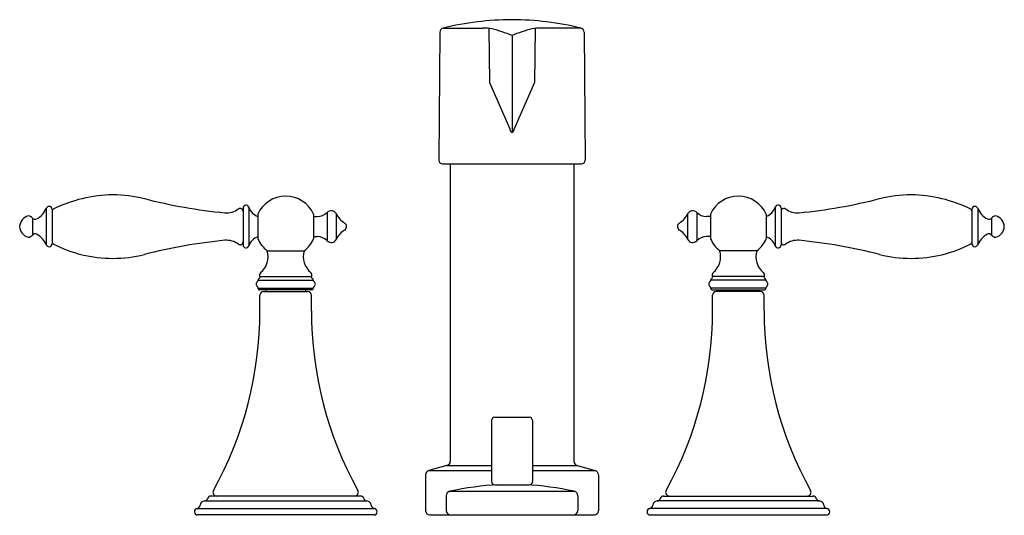
# Model space of a CAD drawing. Units: inches. Extents: x 3321.2 to 3333.2, y 352.3 to 358.4.
import ezdxf

# ---------------------------------------------------------------- set-up
doc = ezdxf.new("R2010")
doc.units = ezdxf.units.IN
doc.header["$LTSCALE"] = 0.64311
doc.header["$MEASUREMENT"] = 0
doc.layers.get('0').update_dxf_attribs({"color": 255, "linetype": 'CONTINUOUS'})
doc.layers.get('Defpoints').update_dxf_attribs({"linetype": 'CONTINUOUS'})
doc.styles.get("Standard").update_dxf_attribs({"font": 'txt', "width": 0.8})

msp = doc.modelspace()

# ---------------------------------------------------------------- linework, layer by layer
for p, q in [((3326.355, 358.251), (3326.84, 358.251)), ((3326.912, 358.246), (3326.92, 357.59)), ((3327.473, 358.246), (3327.465, 357.59)), ((3328.031, 358.251), (3327.545, 358.251)), ((3326.316, 358.202), (3326.304, 356.647)), ((3327.193, 358.159), (3327.193, 356.985)), ((3328.069, 358.202), (3328.082, 356.647)), ((3326.92, 357.59), (3327.166, 357.026)), ((3327.465, 357.59), (3327.219, 357.026)), ((3326.348, 356.602), (3328.037, 356.602)), ((3326.443, 356.602), (3326.443, 352.99)), ((3327.943, 356.602), (3327.943, 352.99)), ((3321.534, 356.062), (3321.534, 355.618)), ((3323.924, 356.064), (3323.924, 355.616)), ((3323.994, 356.076), (3323.994, 355.605)), ((3330.392, 356.076), (3330.392, 355.605)), ((3330.462, 356.064), (3330.462, 355.616)), ((3332.851, 356.062), (3332.851, 355.618)), ((3321.365, 355.944), (3321.365, 355.736)), ((3321.606, 356.048), (3321.606, 355.632)), ((3324.104, 355.99), (3324.104, 355.691)), ((3324.781, 355.99), (3324.781, 355.69)), ((3324.781, 355.962), (3324.829, 355.962)), ((3324.945, 356.012), (3324.945, 355.669)), ((3325.058, 355.994), (3325.058, 355.686)), ((3329.327, 355.994), (3329.327, 355.686)), ((3329.44, 356.012), (3329.44, 355.669)), ((3329.604, 355.962), (3329.556, 355.962)), ((3329.604, 355.99), (3329.604, 355.69)), ((3330.281, 355.99), (3330.281, 355.691)), ((3332.78, 356.048), (3332.78, 355.632)), ((3333.02, 355.944), (3333.02, 355.736)), ((3324.781, 355.718), (3324.829, 355.718)), ((3329.604, 355.718), (3329.556, 355.718)), ((3324.218, 355.546), (3324.668, 355.546)), ((3330.168, 355.546), (3329.718, 355.546)), ((3324.129, 355.233), (3324.756, 355.233)), ((3330.256, 355.233), (3329.629, 355.233)), ((3324.108, 355.188), (3324.108, 355.195)), ((3324.108, 355.188), (3324.778, 355.188)), ((3324.778, 355.188), (3324.778, 355.195)), ((3329.608, 355.188), (3329.608, 355.195)), ((3330.278, 355.188), (3329.608, 355.188)), ((3330.278, 355.188), (3330.278, 355.195)), ((3324.108, 355.086), (3324.108, 355.093)), ((3324.108, 355.093), (3324.778, 355.093)), ((3324.762, 355.07), (3324.124, 355.07)), ((3324.13, 354.818), (3324.13, 355.007)), ((3324.175, 355.052), (3324.71, 355.052)), ((3324.203, 355.07), (3324.203, 355.052)), ((3324.683, 355.07), (3324.683, 355.052)), ((3324.755, 354.818), (3324.755, 355.007)), ((3324.778, 355.086), (3324.778, 355.093)), ((3330.278, 355.093), (3329.608, 355.093)), ((3329.608, 355.086), (3329.608, 355.093)), ((3329.624, 355.07), (3330.262, 355.07)), ((3329.63, 354.818), (3329.63, 355.007)), ((3330.21, 355.052), (3329.675, 355.052)), ((3329.703, 355.07), (3329.703, 355.052)), ((3330.183, 355.07), (3330.183, 355.052)), ((3330.255, 354.818), (3330.255, 355.007)), ((3330.278, 355.086), (3330.278, 355.093)), ((3326.943, 353.484), (3326.943, 352.744)), ((3326.983, 353.524), (3327.403, 353.524)), ((3327.443, 353.484), (3327.443, 352.744)), ((3326.143, 352.825), (3326.143, 352.387)), ((3326.402, 352.937), (3326.183, 352.878)), ((3326.183, 352.878), (3326.943, 352.878)), ((3326.402, 352.937), (3326.943, 352.937)), ((3327.443, 352.937), (3327.983, 352.937)), ((3327.443, 352.878), (3328.202, 352.878)), ((3327.983, 352.937), (3328.202, 352.878)), ((3328.243, 352.825), (3328.243, 352.387)), ((3326.983, 352.704), (3327.403, 352.704)), ((3326.436, 352.625), (3327.949, 352.625)), ((3323.456, 352.507), (3325.429, 352.507)), ((3325.353, 352.567), (3323.533, 352.567)), ((3326.393, 352.571), (3326.393, 352.392)), ((3327.993, 352.571), (3327.993, 352.392)), ((3330.929, 352.507), (3328.956, 352.507)), ((3329.033, 352.567), (3330.853, 352.567)), ((3323.368, 352.417), (3325.517, 352.417)), ((3331.017, 352.417), (3328.868, 352.417)), ((3325.513, 352.337), (3323.373, 352.337)), ((3326.193, 352.337), (3328.193, 352.337)), ((3328.873, 352.337), (3331.013, 352.337))]:
    msp.add_line(p, q)
for centre, radius, start, end in [((3327.2, 354.81), 3.543, 90.1254, 103.8016), ((3327.185, 354.81), 3.543, 76.1855, 89.8748), ((3326.366, 358.202), 0.05, 102.9741, 179.5222), ((3326.847, 357.757), 0.494, 78.1307, 90.8244), ((3326.605, 356.792), 1.489, 66.7391, 76.6366), ((3327.781, 356.792), 1.489, 103.3634, 113.2609), ((3327.538, 357.757), 0.494, 89.1756, 101.8693), ((3328.019, 358.202), 0.05, 0.4723, 76.1436), ((3327.222, 357.027), 0.0557, 180.4905, 222.2205), ((3327.136, 357.033), 0.0834, 336.8062, 355.5521), ((3327.193, 357.005), 0.0198, 230.5641, 269.1929), ((3327.191, 357.008), 0.0232, 273.7799, 339.5186), ((3326.348, 356.647), 0.0445, 179.5277, 270.0001), ((3328.037, 356.647), 0.0445, 270.0015, 0.469), ((3322.365, 354.54), 1.686, 90.7744, 116.3637), ((3322.302, 354.307), 1.919, 77.2435, 88.7847), ((3324.322, 362.402), 6.424, 255.6061, 264.4871), ((3324.443, 355.84), 0.37, 23.9165, 156.1541), ((3329.943, 355.84), 0.37, 23.8459, 156.0835), ((3330.063, 362.402), 6.424, 275.5129, 284.3939), ((3332.083, 354.307), 1.919, 91.2153, 102.7565), ((3332.02, 354.54), 1.686, 63.6363, 89.2256), ((3321.294, 356.162), 0.26, 298.0101, 337.4847), ((3321.569, 356.048), 0.0374, 90.378, 157.1038), ((3321.568, 356.048), 0.0374, 0.5798, 89.4173), ((3323.721, 356.257), 0.25, 266.4009, 306.0283), ((3323.889, 356.026), 0.035, 0, 126.0283), ((3323.96, 356.064), 0.036, 18.8557, 180), ((3324.164, 356.134), 0.18, 198.8557, 250.6018), ((3330.221, 356.134), 0.18, 289.3982, 341.1443), ((3330.426, 356.064), 0.036, 360, 161.1443), ((3330.497, 356.026), 0.035, 53.9717, 180), ((3330.664, 356.257), 0.25, 233.9717, 273.5991), ((3332.817, 356.048), 0.0374, 90.5827, 179.4202), ((3332.816, 356.048), 0.0374, 22.8962, 89.622), ((3333.091, 356.162), 0.26, 202.5153, 241.9899), ((3321.351, 355.834), 0.141, 105.7563, 177.6896), ((3321.313, 355.904), 0.0659, 36.9269, 89.611), ((3321.397, 355.968), 0.04, 216.5161, 298.0101), ((3321.627, 356.032), 0.0215, 119.9049, 177.6544), ((3324.829, 356.122), 0.16, 270, 316.301), ((3324.996, 355.963), 0.07, 26.4045, 136.301), ((3325.309, 356.119), 0.28, 206.4045, 237.6169), ((3329.076, 356.119), 0.28, 302.3831, 333.5955), ((3329.389, 355.963), 0.07, 43.699, 153.5955), ((3329.556, 356.122), 0.16, 223.699, 270), ((3332.758, 356.032), 0.0215, 2.3456, 60.0951), ((3332.988, 355.968), 0.04, 241.9899, 323.4839), ((3333.072, 355.904), 0.0659, 90.389, 143.0731), ((3333.034, 355.834), 0.141, 2.3104, 74.2437), ((3321.351, 355.846), 0.141, 182.3104, 254.2437), ((3325.13, 355.839), 0.0526, 1.566, 56.0465), ((3325.127, 355.843), 0.0552, 305.3081, 357.0795), ((3329.255, 355.839), 0.0526, 123.9535, 178.434), ((3329.258, 355.843), 0.0552, 182.9205, 234.6919), ((3333.034, 355.846), 0.141, 285.7563, 357.6896), ((3321.311, 355.779), 0.0688, 271.5736, 321.8885), ((3321.397, 355.713), 0.04, 61.9899, 143.4839), ((3321.294, 355.518), 0.26, 22.5153, 61.9899), ((3324.164, 355.546), 0.18, 109.3982, 161.1443), ((3324.829, 355.558), 0.16, 43.699, 90), ((3325.309, 355.562), 0.28, 122.3831, 153.5955), ((3329.076, 355.562), 0.28, 26.4045, 57.6169), ((3329.556, 355.558), 0.16, 90, 136.301), ((3330.221, 355.546), 0.18, 18.8557, 70.6018), ((3333.091, 355.518), 0.26, 118.0101, 157.4847), ((3332.988, 355.713), 0.04, 36.5161, 118.0101), ((3333.074, 355.779), 0.0688, 218.1115, 268.4264), ((3321.569, 355.633), 0.0379, 203.429, 269.0863), ((3321.568, 355.633), 0.0376, 270.9203, 359.0797), ((3321.627, 355.648), 0.0215, 182.4424, 239.9983), ((3322.342, 357.044), 1.59, 242.8466, 269.9847), ((3324.322, 349.279), 6.424, 95.5129, 104.3939), ((3323.721, 355.424), 0.25, 53.9717, 93.5991), ((3323.889, 355.654), 0.035, 233.9717, 360), ((3323.96, 355.616), 0.036, 180, 341.1443), ((3324.443, 355.84), 0.37, 203.8459, 232.5472), ((3324.443, 355.84), 0.37, 307.4528, 336.0835), ((3324.996, 355.717), 0.07, 223.699, 333.5955), ((3329.389, 355.717), 0.07, 206.4045, 316.301), ((3329.943, 355.84), 0.37, 203.9165, 232.5472), ((3329.943, 355.84), 0.37, 307.4528, 336.1541), ((3330.426, 355.616), 0.036, 198.8557, 0), ((3330.497, 355.654), 0.035, 180, 306.0283), ((3330.664, 355.424), 0.25, 86.4009, 126.0283), ((3330.063, 349.279), 6.424, 75.6061, 84.4871), ((3332.043, 357.044), 1.59, 270.0153, 297.1534), ((3332.758, 355.648), 0.0215, 300.0017, 357.5576), ((3332.817, 355.633), 0.0376, 180.9203, 269.0797), ((3332.816, 355.633), 0.0379, 270.9137, 336.571), ((3322.342, 357.044), 1.59, 269.9847, 283.9564), ((3323.978, 355.474), 0.25, 309.9472, 16.8999), ((3324.907, 355.474), 0.25, 163.1001, 230.0528), ((3329.478, 355.474), 0.25, 309.9472, 16.8999), ((3330.407, 355.474), 0.25, 163.1001, 230.0528), ((3332.043, 357.044), 1.59, 256.0436, 270.0153), ((3324.115, 355.226), 0.016, 285.8592, 27.3397), ((3324.165, 355.251), 0.04, 129.9465, 207.3397), ((3324.721, 355.251), 0.04, 332.6603, 50.0535), ((3324.77, 355.226), 0.016, 152.6603, 254.1408), ((3329.615, 355.226), 0.016, 285.8592, 27.3397), ((3329.665, 355.251), 0.04, 129.9465, 207.3397), ((3330.221, 355.251), 0.04, 332.6603, 50.0535), ((3330.27, 355.226), 0.016, 152.6603, 254.1408), ((3324.121, 355.141), 0.038, 124.6781, 235.3219), ((3324.088, 355.188), 0.02, 304.6781, 360), ((3324.088, 355.093), 0.02, 360, 55.3219), ((3324.124, 355.195), 0.016, 105.8592, 180), ((3324.762, 355.195), 0.016, 0, 74.1408), ((3324.798, 355.188), 0.02, 180, 235.3219), ((3324.798, 355.093), 0.02, 124.6781, 180), ((3324.765, 355.141), 0.038, 304.6781, 55.3219), ((3329.621, 355.141), 0.038, 124.6781, 235.3219), ((3329.588, 355.188), 0.02, 304.6781, 360), ((3329.588, 355.093), 0.02, 360, 55.3219), ((3329.624, 355.195), 0.016, 105.8592, 180), ((3330.262, 355.195), 0.016, 0, 74.1408), ((3330.298, 355.188), 0.02, 180, 235.3219), ((3330.298, 355.093), 0.02, 124.6781, 180), ((3330.265, 355.141), 0.038, 304.6781, 55.3219), ((3324.124, 355.086), 0.016, 180, 270), ((3324.175, 355.007), 0.045, 90, 180), ((3324.71, 355.007), 0.045, 0, 90), ((3324.762, 355.086), 0.016, 270, 0), ((3329.624, 355.086), 0.016, 180, 270), ((3329.675, 355.007), 0.045, 90, 180), ((3330.21, 355.007), 0.045, 0, 90), ((3330.262, 355.086), 0.016, 270, 0), ((3319.63, 354.818), 4.5, 330.9702, 360), ((3329.255, 354.818), 4.5, 180, 209.0298), ((3325.13, 354.818), 4.5, 330.9702, 360), ((3334.755, 354.818), 4.5, 180, 209.0298), ((3326.985, 353.481), 0.0424, 93.2136, 176.7862), ((3327.401, 353.482), 0.0413, 1.7913, 88.2085), ((3326.388, 352.99), 0.055, 285, 0), ((3327.998, 352.99), 0.055, 180, 255), ((3326.2, 352.824), 0.0571, 106.6046, 178.3954), ((3328.185, 352.823), 0.0574, 1.8004, 73.1996), ((3327.193, 349.207), 3.5, 92.6454, 102.4892), ((3326.983, 352.744), 0.0407, 180.9587, 269.0415), ((3327.193, 349.207), 3.5, 77.5108, 87.3546), ((3327.403, 352.744), 0.04, 270.0001, 360), ((3323.604, 352.612), 0.045, 150.9702, 270), ((3325.281, 352.612), 0.045, 270, 29.0298), ((3326.45, 352.569), 0.0571, 104.1695, 178.3194), ((3327.934, 352.568), 0.0591, 3.147, 74.3638), ((3329.104, 352.612), 0.045, 150.9702, 270), ((3330.781, 352.612), 0.045, 270, 29.0298), ((3323.458, 352.453), 0.054, 91.4994, 177.8862), ((3323.455, 352.547), 0.04, 271.4994, 345.5225), ((3323.533, 352.527), 0.04, 90, 165.5225), ((3325.353, 352.527), 0.04, 14.4775, 90), ((3325.43, 352.547), 0.04, 194.4775, 268.5006), ((3325.428, 352.453), 0.054, 2.1138, 88.5006), ((3328.958, 352.453), 0.054, 91.4994, 177.8862), ((3328.955, 352.547), 0.04, 271.4994, 345.5225), ((3329.033, 352.527), 0.04, 90, 165.5225), ((3330.853, 352.527), 0.04, 14.4775, 90), ((3330.93, 352.547), 0.04, 194.4775, 268.5006), ((3330.928, 352.453), 0.054, 2.1138, 88.5006), ((3323.373, 352.377), 0.04, 96.4133, 270), ((3323.364, 352.457), 0.04, 276.4133, 357.8862), ((3325.521, 352.457), 0.04, 182.1138, 263.5867), ((3325.513, 352.377), 0.04, 270, 83.5867), ((3326.197, 352.391), 0.0542, 184.2763, 265.7237), ((3326.449, 352.394), 0.0566, 181.6051, 268.3949), ((3327.936, 352.394), 0.0568, 271.7986, 358.2014), ((3328.189, 352.391), 0.0535, 273.6509, 356.3491), ((3328.873, 352.377), 0.04, 96.4133, 270), ((3328.864, 352.457), 0.04, 276.4133, 357.8862), ((3331.021, 352.457), 0.04, 182.1138, 263.5867), ((3331.013, 352.377), 0.04, 270, 83.5867)]:
    msp.add_arc(centre, radius, start, end)

# ---------------------------------------------------------------- texts
at = {"layer": 'Defpoints'}
for tag, p, s in [('MODELNUMBER', (3327.189, 352.336), 'K-316-4M'), ('TRADENAME', (3327.189, 352.335), 'FINIAL'), ('PRODUCT', (3327.189, 352.333), 'BIDET FAUCET')]:
    msp.add_attdef(tag, p, s, height=0.001, dxfattribs=at)

doc.saveas('drawing.dxf')
